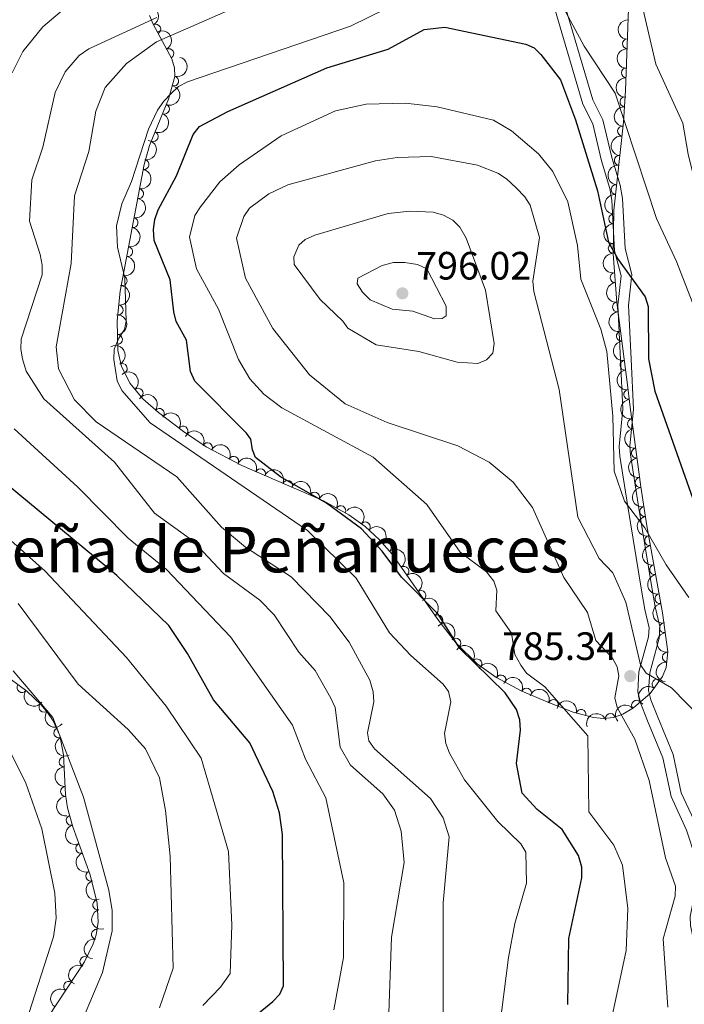
# Model space of a CAD drawing. Units: metres. Extents: x 655883 to 662839, y 702624 to 707408.
# Drawn here: x 656375 to 656544, y 703798 to 704047 of the extents above; entities that cross this region are included whole.
import ezdxf
from ezdxf.enums import TextEntityAlignment as Align

# ---------------------------------------------------------------- set-up
doc = ezdxf.new("R2010")
doc.units = ezdxf.units.M
doc.header["$MEASUREMENT"] = 0
doc.linetypes.add('DGN Style 3', pattern=[108.43852993761469, 77.45609281258191, -30.98243712503277])
for name, color, linetype, lineweight in [('Elementos auxiliares', 7, 'Continuous', 5), ('Entidades rústicas y varios', 7, 'Continuous', 5), ('Relieve y altimetría', 7, 'Continuous', 5), ('Textos de rotulación', 7, 'Continuous', 5), ('Viales y ferrocarril', 7, 'Continuous', 5)]:
    doc.layers.add(name, color=color, linetype=linetype, lineweight=lineweight)
doc.styles.add('Style-arial', font='arial.shx', dxfattribs={"bigfont": 'arialbig.shx'})
doc.styles.add('Style-Times New Roman', font='txt')

# ---------------------------------------------------------------- blocks, each defined once
blk = doc.blocks.new('5PATER')
at = {"layer": 'Relieve y altimetría', "linetype": 'Continuous', "lineweight": 5}
h = blk.add_hatch(color=250, dxfattribs=at)
edge = h.paths.add_edge_path()
edge.add_ellipse((0, 0), major_axis=(-1.095731442945027, -1.110710700472634), ratio=0.9994222409660319, start_angle=0, end_angle=360)

msp = doc.modelspace()

# ---------------------------------------------------------------- linework, layer by layer
at = {"layer": 'Elementos auxiliares', "color": 250, "linetype": 'Continuous', "lineweight": 5}
msp.add_3dface([(662838.6799999999, 702780.8800000001), (655986.44, 702624.3200000001), (655882.95, 707251.0700000001), (662730.5900000001, 707407.6499999999)], dxfattribs=at)
at = {"layer": 'Entidades rústicas y varios', "color": 92, "linetype": 'DGN Style 3', "lineweight": 5}
for points in [[(656408.26, 704048.4099999999, 765.34), (656409.1799999999, 704046.22, 766.37), (656413.8899999999, 704037.4199999999, 770.19), (656414.55, 704035.19, 770.89), (656414.69, 704032.95, 771.41), (656413.1000000001, 704027.22, 772), (656408.29, 704015.46, 771.9300000000001), (656406.8800000001, 704010.6699999999, 772.0600000000001), (656400.8400000001, 703978.54, 774.09), (656400.03, 703971.03, 774.62), (656400.24, 703963.5800000001, 775.13), (656401.1399999999, 703959.45, 775.3100000000001), (656403.3700000001, 703955.1400000001, 775.04), (656406.6000000001, 703951.31, 774.45), (656410.51, 703947.8400000001, 773.8100000000001), (656416.8899999999, 703943.06, 773.36), (656422.6399999999, 703939.1100000001, 773.74), (656431.6399999999, 703934.3999999999, 774.44), (656452.3300000001, 703925.45, 776.15), (656458.73, 703921.8800000001, 776.7), (656462.8800000001, 703918.94, 777.0600000000001), (656466.49, 703915.6699999999, 777.37), (656469.74, 703911.98, 777.6700000000001), (656481.31, 703895.3600000001, 778.79), (656485.95, 703889.3700000001, 779.23), (656491.29, 703884.1300000001, 779.72), (656495.99, 703880.79, 780.53), (656502.46, 703877.3300000001, 782.48), (656509.19, 703874.4099999999, 784.13), (656515.6599999999, 703871.8800000001, 784.66), (656520.76, 703870.54, 784.9200000000001), (656523.31, 703870.3400000001, 785.03), (656525.81, 703870.6000000001, 785.13), (656528.22, 703871.44, 785.22), (656530.9099999999, 703873.04, 785.32), (656535.1399999999, 703876.6100000001, 785.49), (656538.28, 703880.9199999999, 785.62), (656539.22, 703883.26, 785.66), (656539.6100000001, 703887.23, 785.69), (656538.24, 703897.04, 785.25), (656534.28, 703919.1300000001, 782.85), (656532.74, 703929.01, 782.07), (656530.0900000001, 703949.1799999999, 782.39), (656529.45, 703954.1300000001, 782.21), (656526.73, 703975.6799999999, 779.64), (656525.74, 703988.01, 778.1), (656525.9099999999, 703999.0900000001, 776.88), (656528.3700000001, 704021.3999999999, 774.51), (656528.9299999999, 704029.3900000001, 773.54), (656529.76, 704052.44, 768.88)], [(656382.6799999999, 703794.79, 739.03), (656391.79, 703808.6300000001, 738.69), (656393.99, 703813.2, 738.54), (656394.74, 703815.53, 738.48), (656395.26, 703818.71, 738.44), (656395.01, 703823.49, 738.51), (656393.21, 703830.71, 738.89), (656388.8600000001, 703842.8200000001, 739.65), (656387.51, 703847.6699999999, 739.79), (656386.98, 703851.06, 739.79), (656386.49, 703861.0800000001, 739.49), (656385.53, 703866.02, 739.36), (656383.8300000001, 703869.74, 739.36), (656382.4299999999, 703871.8300000001, 739.42), (656380.8300000001, 703873.75, 739.51), (656377.1499999999, 703877.19, 739.71), (656370.99, 703881.75, 739.85)]]:
    msp.add_polyline3d(points, dxfattribs=at)
at = {"layer": 'Entidades rústicas y varios', "color": 92, "linetype": 'Continuous', "lineweight": 5, "extrusion": (-0.2169830141589753, 0.06316259480486948, 0.974129795347623)}
for centre in [(-859452.1297251142, 422430.7728489505, -97212.7454333384), (-859447.1240588697, 422436.1515886117, -97211.24128404044)]:
    msp.add_arc(centre, 2.516055640060342, 45.36446333574664, 225.9090503451193, dxfattribs=at)
at = {"layer": 'Entidades rústicas y varios', "color": 92, "linetype": 'Continuous', "lineweight": 5}
for centre, radius, start, end in [((656409.8422976292, 704044.9412409586, 767.3989833301496), 1.250091938746999, 299.1230658167592, 118.3366202357547), ((656529.3770087664, 704041.2617448387, 770.8874824677482), 1.250091938746999, 88.9039073487976, 268.117461767793), ((656413.1476498626, 704038.7656359368, 770.0797573282473), 1.250091938746999, 299.1230658167592, 118.3366202357547), ((656529.1124638936, 704033.9150468649, 772.3727585006054), 1.250091938746999, 88.9039073487976, 268.117461767793), ((656414.3507658076, 704031.8004442116, 771.6527913321889), 1.250091938746999, 255.4575233425306, 74.671077761526), ((656412.046680429, 704024.6962688142, 771.9780545834114), 1.250091938746998, 248.7209321789879, 67.93448659798324), ((656528.7506956444, 704026.552658034, 773.7330757022836), 1.250091938746999, 86.956993450248, 266.1705478692434), ((656409.2074368754, 704017.7545839511, 771.9367350306553), 1.250091938746998, 248.7209321789879, 67.93448659798324), ((656528.1394250202, 704019.1308777782, 774.6189774042948), 1.250091938746999, 84.67389245148671, 263.8874468704821), ((656406.8550077092, 704010.6426562585, 772.1394878294352), 1.250091938746998, 260.3195916750341, 79.53314609402958), ((656527.3219679785, 704011.7172734686, 775.4065274811247), 1.250091938746999, 84.67389245148671, 263.8874468704821), ((656405.4720445687, 704003.2859334594, 772.6042916664242), 1.250091938746998, 260.3195916750341, 79.53314609402958), ((656526.5045109368, 704004.3036691588, 776.1940775579548), 1.250091938746999, 84.67389245148671, 263.8874468704821), ((656404.0890814282, 703995.92921066, 773.0690955034131), 1.250091938746998, 260.3195916750341, 79.53314609402958), ((656525.8955940022, 703996.8793058116, 776.9859126042953), 1.250091938746998, 90.08714364073404, 269.3006980597294), ((656402.7061182878, 703988.5724878607, 773.5338993404022), 1.250091938746998, 260.3195916750341, 79.53314609402958), ((656525.7812263784, 703989.4252277452, 777.8066684924634), 1.250091938746998, 90.08714364073404, 269.3006980597294), ((656526.2421580383, 703981.9996237925, 778.6954287240951), 1.250091938746998, 95.55670472496645, 274.7702591439619), ((656401.3231551473, 703981.2157650613, 773.9987031773911), 1.250091938746998, 260.3195916750341, 79.53314609402958), ((656526.8378175222, 703974.5809556739, 779.6220101435975), 1.250091938746998, 95.55670472496645, 274.7702591439619), ((656400.3098002377, 703973.8061381611, 774.5118405542657), 1.250091938746999, 264.8102538289241, 84.02380824791948), ((656527.8202882318, 703967.1976733075, 780.5041343742926), 1.250091938746998, 98.15988567680864, 277.3734400958041), ((656400.1427078019, 703966.3391305411, 775.0265262011969), 1.250091938746999, 272.580782811239, 91.79433723023446), ((656528.7529666969, 703959.8082538506, 781.3853783652021), 1.250091938746998, 98.15988567680864, 277.3734400958041), ((656401.3534608025, 703958.9949801366, 775.21258374376), 1.250091938746998, 298.3232698086007, 117.5368242275962), ((656405.3629976602, 703952.746522927, 774.5261883808139), 1.250091938746999, 311.1085043548151, 130.3220587738105), ((656529.6912090082, 703952.4165550906, 782.2273675330954), 1.250091938746999, 98.33323118276219, 277.5467856017576), ((656410.7629180872, 703947.6261309437, 773.7208527545696), 1.250091938746999, 324.1250124006438, 143.3385668196391), ((656530.6611057513, 703944.982906267, 782.3430133473395), 1.250091938746998, 98.45099666197373, 277.6645510809691), ((656416.7527142502, 703943.1306390038, 773.4196738791677), 1.250091938746998, 326.4787887092817, 145.6923431282772), ((656422.9483959831, 703938.9265855702, 773.8507360960683), 1.250091938746998, 333.341599820886, 152.5551542398814), ((656531.6379632179, 703937.5477307551, 782.2250532003975), 1.250091938746998, 98.45099666197373, 277.6645510809691), ((656429.5777106828, 703935.4572442104, 774.3663494616044), 1.250091938746998, 333.341599820886, 152.5551542398814), ((656436.3696462659, 703932.3328104794, 774.9262558763121), 1.250091938746998, 337.574004939449, 156.7875593584444), ((656532.6148206848, 703930.1125552433, 782.1070930534556), 1.250091938746998, 98.45099666197373, 277.6645510809691), ((656443.2334944075, 703929.3636736562, 775.4935434704277), 1.250091938746998, 337.574004939449, 156.7875593584444), ((656450.0973425491, 703926.394536833, 776.0608310645432), 1.250091938746998, 337.574004939449, 156.7875593584444), ((656456.7348974016, 703922.9705527702, 776.623074701552), 1.250091938746999, 331.8128371756584, 151.0263915946538), ((656533.7410453199, 703922.7143906308, 782.469857727035), 1.250091938746999, 99.82559085838889, 279.0391452773843), ((656462.9574134462, 703918.8435530888, 777.1472415556549), 1.250091938746998, 318.7953373769907, 138.0088917959861), ((656534.9778023185, 703915.3480302172, 783.1277392157666), 1.250091938746998, 101.129430107692, 280.3429845266874), ((656468.2842434344, 703913.6033249821, 777.6131547314395), 1.250091938746998, 312.338431609873, 131.5519860288684), ((656472.7565846753, 703907.6126072805, 778.0326203993911), 1.250091938746998, 305.8098374806602, 125.0233918996556), ((656536.2937021889, 703908.0075685668, 783.9252542886846), 1.250091938746998, 101.129430107692, 280.3429845266874), ((656477.0350911866, 703901.4666454643, 778.4467887047083), 1.250091938746998, 305.8098374806602, 125.0233918996556), ((656537.6096020595, 703900.6671069164, 784.7227693616027), 1.250091938746998, 101.129430107692, 280.3429845266874), ((656481.315472167, 703895.321076243, 778.8644918403477), 1.250091938746999, 308.7283975351193, 127.9419519541147), ((656538.7832392808, 703893.291150427, 785.3627988670688), 1.250091938746998, 98.91629487526822, 278.1298492942636), ((656485.8963964959, 703889.3952650924, 779.3081149526613), 1.250091938746998, 316.5076934240874, 135.7212478430829), ((656539.4949407652, 703885.859195143, 785.6890461047414), 1.250091938746999, 85.35561081867357, 264.569165237669), ((656491.2276714118, 703884.1503580974, 779.8866173223237), 1.250091938746998, 325.5671022983314, 144.7806567173268), ((656497.3300489557, 703880.0512491981, 781.2685095254874), 1.250091938746999, 332.8293644474641, 152.0429188664595), ((656375.9167382328, 703878.127208364, 739.7611013659059), 1.250091938746999, 144.4551054198651, 323.6686598388605), ((656536.9038247457, 703878.9979126505, 785.5928121776068), 1.250091938746999, 54.89139058102369, 234.1049450000191), ((656503.7979483476, 703876.7282258656, 783.0907670629074), 1.250091938746999, 337.5111928392425, 156.7247472582379), ((656381.507759064, 703873.1431497727, 739.5234638310794), 1.250091938746999, 137.8967489805274, 317.1103033995228), ((656510.5867050628, 703873.8428897609, 784.3402559914857), 1.250091938746998, 339.6088964861205, 158.8224509051159), ((656531.6918215356, 703873.6743051067, 785.389264511528), 1.250091938746999, 41.12957809362511, 220.3431325126205), ((656517.6320117761, 703871.3416910653, 784.8223535371042), 1.250091938746999, 346.2447206243824, 165.4582750433778), ((656525.0540262244, 703870.3158456176, 785.14556080162), 1.250091938746999, 20.18204536346682, 199.3955997824623), ((656385.2576416545, 703866.6629240492, 739.36), 1.250091938746999, 115.5260525830615, 294.7396070020569), ((656386.5958288836, 703859.3153497907, 739.5055223501457), 1.250091938746999, 93.76582065340196, 272.9793750723974), ((656386.9619938994, 703851.8276488546, 739.7297050129162), 1.250091938746999, 93.76582065340196, 272.9793750723974), ((656388.4135802037, 703844.4965617086, 739.7329679209985), 1.250091938746999, 106.5207328094348, 285.7342872284303), ((656390.824270271, 703837.4093649057, 739.3837742051768), 1.250091938746999, 110.7248185758843, 289.9383729948797), ((656393.3553013171, 703830.3632072122, 738.9415710799087), 1.250091938746999, 110.7248185758843, 289.9383729948797), ((656395.131584151, 703823.0829658103, 738.5520952059585), 1.250091938746999, 104.9650544392315, 284.178608858227), ((656394.7731561835, 703815.6118651743, 738.4634302619062), 1.250091938746998, 81.67923402686341, 260.8927884458589), ((656391.8545598991, 703808.7191286588, 738.6498689257162), 1.250091938746999, 65.25997746572924, 244.4735318847247), ((656387.7432646626, 703802.4466754431, 738.8160166852475), 1.250091938746999, 57.61177016656385, 236.8253245855593)]:
    msp.add_arc(centre, radius, start, end, dxfattribs=at)
at = {"layer": 'Entidades rústicas y varios', "color": 92, "linetype": 'Continuous', "lineweight": 5, "extrusion": (0.155706147833874, -0.1637886972374284, 0.9741297953476231)}
for centre in [(960913.9758486312, 56593.70150678005, -12339.81622029038), (960908.7222558487, 56589.02785115928, -12337.2072538254), (960903.4686630664, 56584.35419553838, -12334.59828736041)]:
    msp.add_arc(centre, 2.516055640060342, 45.36446333574664, 225.9090503451193, dxfattribs=at)
at = {"layer": 'Entidades rústicas y varios', "color": 92, "linetype": 'Continuous', "lineweight": 5, "extrusion": (-0.1133512619931806, 0.1955060950982131, 0.974129795347623)}
msp.add_arc((-921001.7702683472, -272412.7242276918, 63988.99216518999), 2.516055640060342, 45.36446333574665, 225.9090503451193, dxfattribs=at)
at = {"layer": 'Entidades rústicas y varios', "color": 92, "linetype": 'Continuous', "lineweight": 5, "extrusion": (-0.08963483756755276, 0.2074529771062268, 0.9741297953476231)}
for centre in [(-881813.504004547, -375768.0778206472, 87966.82794942823), (-881808.1443411349, -375762.9767078081, 87965.60212076452)]:
    msp.add_arc(centre, 2.516055640060342, 45.36446333574664, 225.9090503451193, dxfattribs=at)
at = {"layer": 'Entidades rústicas y varios', "color": 92, "linetype": 'Continuous', "lineweight": 5, "extrusion": (0.1500517854531649, -0.1689840332644348, 0.9741297953476229)}
msp.add_arc((958376.1829538886, 88347.7881771794, -19702.02959808928), 2.516055640060342, 45.36446333574666, 225.9090503451193, dxfattribs=at)
at = {"layer": 'Entidades rústicas y varios', "color": 92, "linetype": 'Continuous', "lineweight": 5, "extrusion": (-0.1295139489241321, 0.1851952452145453, 0.9741297953476231)}
for centre in [(-941386.4890492824, -195377.1223856641, 46117.93289813239), (-941381.1396071719, -195371.9166404121, 46117.20236033377), (-941375.7901650611, -195366.71089516, 46116.47182253512), (-941370.4407229505, -195361.5051499079, 46115.74128473648), (-941365.0912808399, -195356.2994046559, 46115.01074693786)]:
    msp.add_arc(centre, 2.516055640060342, 45.36446333574663, 225.9090503451193, dxfattribs=at)
at = {"layer": 'Entidades rústicas y varios', "color": 92, "linetype": 'Continuous', "lineweight": 5, "extrusion": (0.1432008412548609, -0.1748275175134006, 0.974129795347623)}
for centre in [(954004.2896977789, 125464.0984202573, -28311.76652480452), (953998.959584285, 125459.1941234067, -28309.82030730814), (953993.6294707911, 125454.2898265564, -28307.87408981181)]:
    msp.add_arc(centre, 2.516055640060342, 45.36446333574665, 225.9090503451193, dxfattribs=at)
at = {"layer": 'Entidades rústicas y varios', "color": 92, "linetype": 'Continuous', "lineweight": 5, "extrusion": (0.1590551667343692, -0.1605384556768261, 0.974129795347623)}
for centre in [(961866.069858572, 37220.66031638312, -7837.661778475085), (961860.7423041721, 37215.76596379082, -7835.68378028991)]:
    msp.add_arc(centre, 2.516055640060342, 45.36446333574667, 225.9090503451193, dxfattribs=at)
at = {"layer": 'Entidades rústicas y varios', "color": 92, "linetype": 'Continuous', "lineweight": 5, "extrusion": (0.1736330169017232, -0.1446468708877041, 0.9741297953476229)}
for centre in [(961100.5051922387, -52267.69786017947, 12924.57822223872), (961095.1865081061, -52272.55983952025, 12926.65734609004)]:
    msp.add_arc(centre, 2.516055640060343, 45.36446333574665, 225.9090503451193, dxfattribs=at)
at = {"layer": 'Entidades rústicas y varios', "color": 92, "linetype": 'Continuous', "lineweight": 5, "extrusion": (-0.1436165169301581, 0.1744862111481817, 0.9741297953476231)}
msp.add_arc((-954185.5146340893, -122952.265030377, 29318.46014537552), 2.516055640060342, 45.36446333574661, 225.9090503451192, dxfattribs=at)
at = {"layer": 'Entidades rústicas y varios', "color": 92, "linetype": 'Continuous', "lineweight": 5, "extrusion": (-0.1658893341470584, 0.153466187260399, 0.974129795347623)}
msp.add_arc((-962507.4386406252, 3856.911841317604, -99.58704103228229), 2.516055640060342, 45.36446333574665, 225.9090503451193, dxfattribs=at)
at = {"layer": 'Entidades rústicas y varios', "color": 92, "linetype": 'Continuous', "lineweight": 5, "extrusion": (0.1800234727996284, -0.1366114601970115, 0.974129795347623)}
for centre in [(957652.8139150677, -94745.64727739879, 22780.93283501158), (957647.4912973883, -94750.52325315599, 22782.96866443836)]:
    msp.add_arc(centre, 2.516055640060343, 45.36446333574663, 225.9090503451192, dxfattribs=at)
at = {"layer": 'Entidades rústicas y varios', "color": 92, "linetype": 'Continuous', "lineweight": 5, "extrusion": (-0.2160802116279149, 0.0661852246262996, 0.9741297953476229)}
msp.add_arc((-865334.4328813986, 410721.6415485613, -94488.31237322578), 2.516055640060342, 45.36446333574664, 225.9090503451193, dxfattribs=at)
at = {"layer": 'Entidades rústicas y varios', "color": 92, "linetype": 'Continuous', "lineweight": 5, "extrusion": (-0.2253694129439863, 0.01672631236349451, 0.9741297953476231)}
msp.add_arc((-750607.643461333, 587088.309322175, -135404.4796377892), 2.516055640060342, 45.36446333574664, 225.9090503451193, dxfattribs=at)
at = {"layer": 'Entidades rústicas y varios', "color": 92, "linetype": 'Continuous', "lineweight": 5, "extrusion": (-0.2233458906552122, -0.03446382078975369, 0.9741297953476229)}
msp.add_arc((-595612.3439619564, 736698.36191998, -170113.4776665903), 2.516055640060341, 45.36446333574663, 225.9090503451193, dxfattribs=at)
at = {"layer": 'Entidades rústicas y varios', "color": 92, "linetype": 'Continuous', "lineweight": 5, "extrusion": (0.1804359593790976, -0.136066183818548, 0.9741297953476229)}
msp.add_arc((957342.9559616635, -97577.32746631617, 23439.62587853098), 2.516055640060341, 45.36446333574664, 225.9090503451193, dxfattribs=at)
at = {"layer": 'Entidades rústicas y varios', "color": 92, "linetype": 'Continuous', "lineweight": 5, "extrusion": (-0.2217420360631415, -0.0436074679220279, 0.9741297953476229)}
msp.add_arc((-564052.0993345333, 759910.3825339903, -175498.7644830355), 2.516055640060342, 45.36446333574664, 225.9090503451193, dxfattribs=at)
at = {"layer": 'Entidades rústicas y varios', "color": 92, "linetype": 'Continuous', "lineweight": 5, "extrusion": (0.1807152478454433, -0.1356950294305516, 0.974129795347623)}
for centre in [(957129.3181530796, -99499.0153993445, 23885.55871580384), (957123.9590712897, -99504.15195310529, 23886.62925670917), (957118.5999894998, -99509.28850686597, 23887.69979761445)]:
    msp.add_arc(centre, 2.516055640060342, 45.36446333574661, 225.9090503451192, dxfattribs=at)
at = {"layer": 'Entidades rústicas y varios', "color": 92, "linetype": 'Continuous', "lineweight": 5, "extrusion": (-0.2149425157264958, -0.06979152347644664, 0.974129795347623)}
for centre in [(-466810.9065002026, 820127.5189167351, -189468.1498610183), (-466805.5594364642, 820132.7338766112, -189468.8303776362)]:
    msp.add_arc(centre, 2.516055640060343, 45.36446333574663, 225.9090503451193, dxfattribs=at)
at = {"layer": 'Entidades rústicas y varios', "color": 92, "linetype": 'Continuous', "lineweight": 5, "extrusion": (-0.2092055741792943, -0.08546443440583931, 0.9741297953476231)}
for centre in [(-403405.053024215, 851461.5606772758, -196736.2584431863), (-403399.7086334313, 851466.7847663037, -196736.8880311306), (-403394.3642426479, 851472.0088553319, -196737.5176190749)]:
    msp.add_arc(centre, 2.516055640060342, 45.36446333574663, 225.9090503451193, dxfattribs=at)
at = {"layer": 'Entidades rústicas y varios', "color": 92, "linetype": 'Continuous', "lineweight": 5, "extrusion": (-0.2167279610911727, -0.06403227855746943, 0.9741297953476229)}
msp.add_arc((-489076.2286078096, 807731.7602696767, -186589.6006460808), 2.516055640060342, 45.36446333574664, 225.9090503451193, dxfattribs=at)
at = {"layer": 'Entidades rústicas y varios', "color": 92, "linetype": 'Continuous', "lineweight": 5, "extrusion": (-0.2255815209684373, -0.01356905352501485, 0.9741297953476231)}
msp.add_arc((-663235.5411749074, 679671.2690228965, -156880.193465414), 2.516055640060342, 45.36446333574664, 225.9090503451193, dxfattribs=at)
at = {"layer": 'Entidades rústicas y varios', "color": 92, "linetype": 'Continuous', "lineweight": 5, "extrusion": (0.1839184161018062, -0.1313208210246994, 0.9741297953476229)}
msp.add_arc((954382.9979687653, -121851.8933737114, 29071.35329052599), 2.516055640060341, 45.36446333574663, 225.9090503451192, dxfattribs=at)
at = {"layer": 'Entidades rústicas y varios', "color": 92, "linetype": 'Continuous', "lineweight": 5, "extrusion": (-0.2256765138243808, 0.01188498734001439, 0.974129795347623)}
msp.add_arc((-737466.4296067295, 602711.652994879, -139025.7843076549), 2.516055640060342, 45.36446333574665, 225.9090503451193, dxfattribs=at)
at = {"layer": 'Entidades rústicas y varios', "color": 92, "linetype": 'Continuous', "lineweight": 5, "extrusion": (0.1868589136917793, -0.1271018811423593, 0.9741297953476231)}
for centre in [(951280.1397126303, -142979.775135848, 33973.50502692844), (951274.8103558896, -142984.6764591506, 33975.46078422772), (951269.4809991491, -142989.5777824537, 33977.41654152705)]:
    msp.add_arc(centre, 2.516055640060342, 45.36446333574665, 225.9090503451193, dxfattribs=at)
at = {"layer": 'Entidades rústicas y varios', "color": 92, "linetype": 'Continuous', "lineweight": 5, "extrusion": (-0.2228617432090204, 0.03746712198494635, 0.9741297953476231)}
for centre in [(-803006.4368134805, 517129.9481191299, -119171.1766473023), (-803001.085247287, 517135.1444466137, -119171.9569805362)]:
    msp.add_arc(centre, 2.516055640060342, 45.36446333574665, 225.9090503451193, dxfattribs=at)
at = {"layer": 'Entidades rústicas y varios', "color": 92, "linetype": 'Continuous', "lineweight": 5, "extrusion": (-0.2244803659012883, 0.02607119369768069, 0.974129795347623)}
msp.add_arc((-774933.0145377662, 556297.6378846312, -128256.8704284247), 2.516055640060342, 45.36446333574664, 225.9090503451193, dxfattribs=at)
at = {"layer": 'Entidades rústicas y varios', "color": 92, "linetype": 'Continuous', "lineweight": 5, "extrusion": (-0.2259433650317669, -0.004553857059679312, 0.9741297953476231)}
msp.add_arc((-690520.4374232243, 653363.0506745175, -150774.7078556333), 2.516055640060342, 45.36446333574664, 225.9090503451193, dxfattribs=at)
at = {"layer": 'Entidades rústicas y varios', "color": 92, "linetype": 'Continuous', "lineweight": 5, "extrusion": (0.1818112540537897, -0.1342229850487113, 0.974129795347623)}
msp.add_arc((956230.0622630775, -107103.0054996883, 25652.71523366147), 2.516055640060342, 45.36446333574664, 225.9090503451193, dxfattribs=at)
at = {"layer": 'Entidades rústicas y varios', "color": 92, "linetype": 'Continuous', "lineweight": 5, "extrusion": (-0.2224078149575738, -0.04007375277904353, 0.974129795347623)}
msp.add_arc((-576318.8691609809, 751134.3195442293, -173456.1590114081), 2.516055640060341, 45.36446333574665, 225.9090503451193, dxfattribs=at)
at = {"layer": 'Entidades rústicas y varios', "color": 92, "linetype": 'Continuous', "lineweight": 5, "extrusion": (-0.2155578673560145, -0.06786713222853237, 0.9741297953476229)}
msp.add_arc((-474238.8944219392, 816082.9800220991, -188522.2388587138), 2.516055640060342, 45.36446333574664, 225.9090503451193, dxfattribs=at)
at = {"layer": 'Entidades rústicas y varios', "color": 92, "linetype": 'Continuous', "lineweight": 5, "extrusion": (0.1452707940024512, -0.1731113463233869, 0.974129795347623)}
msp.add_arc((955390.094285028, 114294.092941497, -25709.06280014646), 2.516055640060342, 45.36446333574661, 225.9090503451192, dxfattribs=at)
at = {"layer": 'Entidades rústicas y varios', "color": 92, "linetype": 'Continuous', "lineweight": 5, "extrusion": (-0.2092991412219488, -0.08523503563531235, 0.9741297953476231)}
msp.add_arc((-404285.9149051784, 851072.4974469335, -196637.6179746614), 2.516055640060342, 45.36446333574664, 225.9090503451193, dxfattribs=at)
at = {"layer": 'Entidades rústicas y varios', "color": 92, "linetype": 'Continuous', "lineweight": 5, "extrusion": (0.03744808375207404, -0.2228649430468953, 0.9741297953476229)}
msp.add_arc((764095.5353829941, 570386.4744361482, -131518.4453461824), 2.516055640060342, 45.36446333574666, 225.9090503451193, dxfattribs=at)
at = {"layer": 'Entidades rústicas y varios', "color": 92, "linetype": 'Continuous', "lineweight": 5, "extrusion": (0.2231436318569346, 0.03574998430342392, 0.9741297953476231)}
msp.add_arc((591178.0797656171, -739647.8403979264, 172350.5503633129), 2.516055640060342, 45.36446333574663, 225.9090503451192, dxfattribs=at)
at = {"layer": 'Entidades rústicas y varios', "color": 92, "linetype": 'Continuous', "lineweight": 5, "extrusion": (-0.2060389678529743, -0.09283903027325993, 0.9741297953476229)}
msp.add_arc((-372036.4330069014, 864922.8467550881, -199849.4903553916), 2.516055640060342, 45.36446333574661, 225.9090503451192, dxfattribs=at)
at = {"layer": 'Entidades rústicas y varios', "color": 92, "linetype": 'Continuous', "lineweight": 5, "extrusion": (-0.1939303381172157, -0.1160265735671819, 0.9741297953476229)}
msp.add_arc((-266955.6925086656, 901013.7573383758, -208221.758416455), 2.516055640060342, 45.36446333574664, 225.9090503451193, dxfattribs=at)
at = {"layer": 'Entidades rústicas y varios', "color": 92, "linetype": 'Continuous', "lineweight": 5, "extrusion": (-0.01664341898285335, -0.225375549739894, 0.9741297953476231)}
msp.add_arc((602907.989510919, 731077.8344355624, -168797.5881235364), 2.516055640060342, 45.36446333574664, 225.9090503451193, dxfattribs=at)
at = {"layer": 'Entidades rústicas y varios', "color": 92, "linetype": 'Continuous', "lineweight": 5, "extrusion": (0.2257665779318068, 0.0100296612584698, 0.9741297953476231)}
msp.add_arc((674045.9752520891, -669036.8415010449, 155969.1969691032), 2.516055640060342, 45.36446333574664, 225.9090503451193, dxfattribs=at)
at = {"layer": 'Entidades rústicas y varios', "color": 92, "linetype": 'Continuous', "lineweight": 5, "extrusion": (-0.09611809074222163, -0.2045298375496062, 0.9741297953476231)}
msp.add_arc((294809.1119847001, 892737.4270358833, -206301.3932794504), 2.516055640060342, 45.36446333574663, 225.9090503451193, dxfattribs=at)
at = {"layer": 'Entidades rústicas y varios', "color": 92, "linetype": 'Continuous', "lineweight": 5, "extrusion": (0.2125928316429365, -0.07665135191264603, 0.9741297953476231)}
msp.add_arc((884773.1552812418, -368774.4732569613, 86310.89100625136), 2.516055640060342, 45.36446333574665, 225.9090503451193, dxfattribs=at)
at = {"layer": 'Entidades rústicas y varios', "color": 92, "linetype": 'Continuous', "lineweight": 5, "extrusion": (0.1690277394663724, -0.1500025503346074, 0.9741297953476229)}
for centre in [(962128.9936318581, -22969.42008725443, 6087.413602306275), (962123.6362820348, -22974.47766898363, 6088.817051599108)]:
    msp.add_arc(centre, 2.516055640060341, 45.36446333574664, 225.9090503451193, dxfattribs=at)
at = {"layer": 'Entidades rústicas y varios', "color": 92, "linetype": 'Continuous', "lineweight": 5, "extrusion": (0.1979744299355793, -0.1089828743779528, 0.974129795347623)}
msp.add_arc((933131.5819394188, -229332.0956298308, 53961.91067853128), 2.516055640060344, 45.36446333574664, 225.9090503451193, dxfattribs=at)
at = {"layer": 'Entidades rústicas y varios', "color": 92, "linetype": 'Continuous', "lineweight": 5, "extrusion": (0.2054311905708379, -0.09417625898625577, 0.974129795347623)}
for centre in [(913344.2702731165, -295357.3870495821, 69278.81923511717), (913338.9198525972, -295362.5886202306, 69279.57200537017)]:
    msp.add_arc(centre, 2.516055640060342, 45.36446333574664, 225.9090503451193, dxfattribs=at)
at = {"layer": 'Entidades rústicas y varios', "color": 92, "linetype": 'Continuous', "lineweight": 5, "extrusion": (0.1949427517277008, -0.1143173887246831, 0.974129795347623)}
msp.add_arc((939168.4927097945, -204586.2653419495, 48219.89091364622), 2.516055640060342, 45.36446333574661, 225.9090503451192, dxfattribs=at)
at = {"layer": 'Entidades rústicas y varios', "color": 92, "linetype": 'Continuous', "lineweight": 5, "extrusion": (0.1338717987895828, -0.1820699956193763, 0.974129795347623)}
msp.add_arc((945754.0692466432, 173752.7407263287, -39551.40803103318), 2.516055640060342, 45.36446333574663, 225.9090503451192, dxfattribs=at)
at = {"layer": 'Entidades rústicas y varios', "color": 92, "linetype": 'Continuous', "lineweight": 5, "extrusion": (0.07694776950180841, -0.212485723249104, 0.9741297953476229)}
msp.add_arc((856809.810756402, 427083.6603897142, -98321.68563047212), 2.516055640060342, 45.36446333574663, 225.9090503451192, dxfattribs=at)
at = {"layer": 'Entidades rústicas y varios', "color": 92, "linetype": 'Continuous', "lineweight": 5, "extrusion": (0.04798344068829344, -0.2208364354804507, 0.9741297953476231)}
msp.add_arc((790854.3882321366, 534364.0493460803, -123209.5894542124), 2.516055640060343, 45.36446333574663, 225.9090503451193, dxfattribs=at)
at = {"layer": 'Relieve y altimetría', "color": 30, "linetype": 'Continuous', "lineweight": 5, "flags": 128}
for points, elevation in [([(656373.46, 704033.9199999999), (656376.1499999999, 704039.3300000001), (656381.19, 704045.55), (656420.25, 704078.6300000001)], 755), ([(656426.5, 703918.75), (656415.1799999999, 703931.53), (656394.74, 703945.51), (656389.23, 703951.0700000001), (656385.19, 703958.9199999999), (656384.6000000001, 703964.49), (656388.3999999999, 703985.6000000001), (656389.27, 704002.76), (656392.8800000001, 704013.98), (656394.6499999999, 704024.1400000001), (656397, 704030.1400000001), (656402.4299999999, 704036.24), (656410.01, 704041.77), (656462.3700000001, 704064.74)], 765), ([(656532.81, 704052.46), (656536.54, 704036.05), (656543.46, 704021.1200000001), (656544.75, 704013.27), (656548.76, 703997.3600000001), (656559.27, 703964.8200000001), (656559.5800000001, 703961.04), (656562.3899999999, 703944.49), (656574.3200000001, 703915.24), (656596.8800000001, 703887.0900000001), (656600.1200000001, 703880.25), (656603.01, 703866.9099999999), (656606.52, 703856.4199999999), (656608.75, 703844.51), (656611.03, 703838.99), (656617.6499999999, 703812.8999999999), (656622.95, 703799.77), (656629.1499999999, 703779.9199999999)], 765), ([(656468.29, 704050.2), (656459.19, 704045.74), (656417.8500000001, 704031.5800000001), (656415.6399999999, 704030.4099999999), (656413.76, 704028.6499999999), (656411.8800000001, 704026.75), (656410.29, 704024.4199999999), (656407.99, 704019.6000000001), (656403.71, 704006.3500000001), (656401.27, 704000.73), (656399.8500000001, 703995.1300000001), (656400.1699999999, 703989.75), (656401.97, 703981.9099999999), (656402.3200000001, 703971.01), (656401.8999999999, 703968.8300000001), (656400.46, 703966.6400000001)], 770), ([(656616.3999999999, 703777.1699999999), (656611.8300000001, 703801.8600000001), (656608.1699999999, 703811.8900000001), (656606.5800000001, 703822.19), (656604.02, 703832.3500000001), (656599.8600000001, 703840.6599999999), (656597.8, 703850.51), (656592.22, 703862.26), (656588.4299999999, 703878.6000000001), (656585.6499999999, 703884.47), (656567.1100000001, 703906.1300000001), (656562.5800000001, 703913.0800000001), (656560.3200000001, 703919.1499999999), (656557.3600000001, 703935.6200000001), (656549.77, 703965.6300000001), (656541.8, 703986.0800000001), (656536.75, 703997), (656526.28, 704028.74), (656518.4199999999, 704040.6100000001), (656513.22, 704050.1799999999)], 770), ([(656454.2, 703875.44), (656450.22, 703882.45), (656446.0900000001, 703887.1200000001), (656439.8600000001, 703896.53), (656436.2, 703900.3200000001), (656427.04, 703907.04), (656419.21, 703915.31), (656409.54, 703922.3400000001), (656399.4199999999, 703935.22), (656381.51, 703951.28), (656376.98, 703958.31), (656376.05, 703961.3900000001), (656375.6699999999, 703963.8600000001), (656375.73, 703966.44), (656381.01, 703982.69), (656381.02, 703985.19), (656380.52, 703987.8600000001), (656377.8400000001, 703996.3), (656378.4299999999, 704006.78), (656381.24, 704015.05), (656384.3300000001, 704028.9099999999), (656386.8899999999, 704034.1499999999), (656390.44, 704038.31), (656392.8500000001, 704040), (656410.1300000001, 704047.9199999999)], 760), ([(656455.4099999999, 704024.3), (656463.1699999999, 704025.97), (656473.1499999999, 704026.21), (656481.1499999999, 704025.27), (656495.4199999999, 704021.8700000001), (656499.98, 704019.19), (656506.81, 704013.3600000001), (656510.47, 704008.8700000001), (656514.29, 704001.23), (656516.69, 703990.1599999999), (656517.6100000001, 703981.5800000001), (656522.6799999999, 703968.97), (656524.1200000001, 703963.3), (656525.6599999999, 703946.8700000001), (656526.04, 703932.9299999999), (656528.6100000001, 703925.3900000001), (656533.8300000001, 703918.5800000001), (656539.22, 703909.22), (656544.8999999999, 703900.98)], 780), ([(656525.3899999999, 703794.53), (656529.0900000001, 703811.55), (656529.46, 703822.1699999999), (656528.1399999999, 703833.1799999999), (656525.9299999999, 703838.2), (656519.5700000001, 703846.6799999999), (656519.3700000001, 703865.8800000001), (656508.48, 703878.31), (656503.81, 703881.77), (656502.3600000001, 703883.8), (656500.8700000001, 703886.55), (656499.97, 703891.9199999999), (656496.03, 703897.6100000001), (656496.27, 703902.8), (656495.53, 703905.1300000001), (656493.6300000001, 703907.44), (656486.95, 703912.4199999999), (656478.55, 703924.51), (656464.96, 703936.49), (656441.8, 703948.98), (656437.24, 703952.47), (656433.69, 703956.3800000001), (656430.79, 703961.3), (656425.7, 703974.05), (656420.19, 703984.21), (656418.3800000001, 703992.22), (656419.76, 703997.76), (656421.19, 703999.96), (656426.1000000001, 704006.3), (656430.94, 704010.5800000001), (656441.6599999999, 704017.97), (656455.4099999999, 704024.3)], 780), ([(656539.6300000001, 703797.1400000001), (656538.44, 703814.44), (656541.49, 703825.3300000001), (656541.55, 703827.8400000001), (656539.04, 703835), (656534.8800000001, 703854.6100000001), (656531.29, 703865.0900000001), (656526.81, 703873.0800000001), (656526.19, 703875.51), (656527.2, 703881.0800000001), (656526.75, 703883.3999999999), (656525.6200000001, 703885.6300000001), (656521.3300000001, 703890.05), (656519.28, 703897.1300000001), (656513.3, 703906.04), (656505.3400000001, 703923.75), (656500.45, 703930.2), (656494.3, 703935.23), (656486.3700000001, 703939.3600000001), (656468.52, 703945.28), (656457.8800000001, 703950.01), (656448.76, 703957.3600000001), (656439.51, 703969.1300000001), (656432.54, 703981.8500000001), (656430.27, 703992.04), (656432.1399999999, 703997.51), (656433.5900000001, 703999.6000000001), (656438.52, 704003.25), (656443.3200000001, 704005.48), (656465.51, 704011.56), (656471.03, 704012.46), (656479.6399999999, 704012.72), (656491.3500000001, 704010.53), (656496.56, 704008.45), (656498.76, 704007.06), (656501.2, 704004.77), (656503.3700000001, 704002.48), (656504.71, 704000.3600000001), (656507.0700000001, 703992.1799999999), (656505.3899999999, 703981.1200000001), (656505.6599999999, 703978.49), (656512.0900000001, 703953.6799999999), (656516.8400000001, 703921.3300000001), (656522.23, 703910.8500000001), (656525.6699999999, 703907.2), (656528.95, 703899.79), (656532.71, 703883.8700000001), (656534.1499999999, 703881.81), (656540.5900000001, 703878.1000000001), (656552.1499999999, 703866.25)], 785), ([(656457.29, 703970.94), (656451.54, 703976.44), (656444.9099999999, 703985.3), (656444.8400000001, 703987.31), (656446.0900000001, 703990.22), (656447.72, 703991.69), (656450.1699999999, 703992.79), (656468.74, 703998.22), (656474.26, 703998.8400000001), (656480.1200000001, 703998.6000000001), (656482.76, 703997.8), (656485.1300000001, 703996.54), (656486.9299999999, 703994.79), (656488.48, 703991.97), (656493.4099999999, 703978.8700000001), (656495.5800000001, 703965.3500000001), (656495.3, 703962.8700000001), (656493.7, 703961.1599999999), (656491.4299999999, 703960.23), (656486.25, 703960.5700000001), (656476.51, 703963.3300000001), (656465.6599999999, 703964.94), (656458.49, 703969.22), (656457.29, 703970.94)], 790), ([(656469.72, 703974.01), (656464.1699999999, 703976.3400000001), (656462.25, 703978.3300000001), (656460.8999999999, 703980.4299999999), (656461.05, 703981.8600000001), (656467.21, 703985.0800000001), (656470.1100000001, 703985.8200000001), (656472.9299999999, 703985.8400000001), (656476.2, 703985.31), (656478.5700000001, 703984.24), (656483.4199999999, 703974.78), (656483.45, 703972.3600000001), (656482.46, 703971.6300000001), (656480.46, 703971.53), (656475, 703973.49), (656469.72, 703974.01)], 795), ([(656400.46, 703966.6400000001), (656399.31, 703963.8700000001), (656399.1799999999, 703961.25), (656400.0800000001, 703955.8800000001), (656401.26, 703953.4099999999), (656408.45, 703945.1799999999), (656448.29, 703917.9299999999), (656460.6300000001, 703905.8700000001), (656469.0800000001, 703892.03), (656474.5, 703886.24), (656482.6799999999, 703879.02), (656484, 703877.1400000001), (656484.5900000001, 703874.52), (656483.04, 703866.53), (656483.3800000001, 703863.9299999999), (656484.28, 703861.49), (656488.06, 703854.77), (656496.55, 703844.21), (656502.3999999999, 703838.5800000001), (656503.6699999999, 703836.3999999999), (656503.77, 703828.55), (656500.8800000001, 703818.3600000001), (656499.26, 703809.78), (656496.4199999999, 703787.9099999999)], 770), ([(656455, 703796.49), (656457.3800000001, 703809.76), (656457.51, 703828.6499999999), (656452.97, 703850.21), (656447.76, 703860), (656444.47, 703868.6300000001), (656428.81, 703891.02), (656412.56, 703908.04), (656402.81, 703916.02), (656390.1000000001, 703928.8900000001), (656373.9299999999, 703943.6699999999)], 755), ([(656421.77, 703797.6100000001), (656426.26, 703802.21), (656428.69, 703805.6599999999), (656429.1100000001, 703817.9299999999), (656428.27, 703836.5700000001), (656421.3800000001, 703860.24), (656412.44, 703873.4299999999), (656402.46, 703885.74), (656381.8200000001, 703907.6400000001), (656364.3600000001, 703923.1699999999)], 745), ([(656482.71, 703795.56), (656482.69, 703823.6200000001), (656484.19, 703840.3400000001), (656482.6499999999, 703845.1200000001), (656479.48, 703850.06), (656465.31, 703862.6200000001), (656463.8400000001, 703864.6499999999), (656463.54, 703866.6799999999), (656465.0900000001, 703874.54), (656464.9099999999, 703877.03), (656464.0700000001, 703879.99), (656458.8500000001, 703889.6300000001), (656453.9199999999, 703896.1400000001), (656444.1699999999, 703906.21), (656432.5800000001, 703913.75), (656426.5, 703918.75)], 765), ([(656374.97, 703899.4199999999), (656390.1699999999, 703879.03), (656402.8500000001, 703867.48), (656407.27, 703862.6200000001), (656410.81, 703855.31), (656412.3200000001, 703846.99), (656413.53, 703835.3900000001), (656414.25, 703807.0700000001), (656410.8, 703797)], 740), ([(656373.6599999999, 703882.4199999999), (656383.77, 703870.5800000001), (656391.5, 703850.3800000001), (656397.95, 703826.78), (656398.78, 703821.6200000001), (656398.79, 703816.52), (656396.3400000001, 703805.99), (656389, 703788.55)], 735), ([(656468.8200000001, 703793.29), (656469.6000000001, 703814.9199999999), (656472.76, 703833.79), (656472, 703841.77), (656470.3200000001, 703847.1000000001), (656467.3800000001, 703851.26), (656459.1599999999, 703858.48), (656456.5900000001, 703863.01), (656455.28, 703873.1100000001), (656454.2, 703875.44)], 760), ([(656376.9099999999, 703793.24), (656383.8800000001, 703814.99), (656384.5700000001, 703819.75), (656384.27, 703826.03), (656380.95, 703842.3700000001), (656376.81, 703854.1799999999), (656372.19, 703863.3400000001)], 730)]:
    msp.add_lwpolyline(points, dxfattribs=dict(at, elevation=elevation))
at = {"layer": 'Relieve y altimetría', "color": 30, "linetype": 'Continuous', "lineweight": 25, "flags": 128}
for points, elevation in [([(656419.75, 703955.8), (656418.6499999999, 703958.26), (656417.6699999999, 703966.1599999999), (656415.01, 703970.8900000001), (656414.4099999999, 703973.31), (656413.53, 703981.4199999999), (656409.47, 703991.45), (656409.27, 703994.19), (656409.6200000001, 703996.74), (656410.4099999999, 703999.21), (656415.0800000001, 704007.8200000001), (656419.3300000001, 704018.29), (656420.96, 704020.3300000001), (656428.1399999999, 704024.1000000001), (656453.23, 704035.1599999999), (656468.76, 704039.8600000001), (656477.8500000001, 704044.8900000001), (656483.0700000001, 704045.46), (656503.6399999999, 704041.1799999999), (656505.76, 704040.19), (656507.44, 704038.53), (656512.4199999999, 704032.0900000001), (656516.25, 704021.96), (656521.8200000001, 704004.02), (656524.5800000001, 703991.02), (656527.05, 703986.56), (656533.8999999999, 703977.1200000001), (656534.6399999999, 703974.73), (656534.69, 703961.3999999999), (656536.3300000001, 703953.26), (656552.05, 703908.74)], 775), ([(656514.28, 703797.8700000001), (656514.5, 703814.53), (656517.8, 703829.95), (656517.8400000001, 703832.6799999999), (656517, 703835.6300000001), (656512.8200000001, 703842.1699999999), (656506.48, 703847.26), (656502.73, 703851.3900000001), (656501.3, 703858.8900000001), (656502.27, 703867.3800000001), (656502.1100000001, 703870), (656501.29, 703872.6100000001), (656498.4299999999, 703876.81), (656486.8800000001, 703888.0800000001), (656481.3899999999, 703896.76), (656472.1100000001, 703906.1499999999), (656467.26, 703912.6799999999), (656462, 703918.3800000001), (656453.0800000001, 703924.8800000001), (656441.4099999999, 703931.5), (656435.0900000001, 703936.47), (656434.3899999999, 703938.3600000001), (656433.94, 703941.1200000001), (656432.8400000001, 703942.5700000001), (656419.75, 703955.8)], 775), ([(656430.3, 703791.1200000001), (656439.48, 703798.5900000001), (656441.29, 703800.4199999999), (656442.1799999999, 703802.6100000001), (656441.96, 703840.95), (656441.2, 703846.3999999999), (656439.47, 703851.8500000001), (656433.6499999999, 703864.1400000001), (656424.49, 703875.01), (656417.8800000001, 703886.79), (656413.1100000001, 703893.8500000001), (656399.9299999999, 703906.51), (656371.96, 703929.79)], 750)]:
    msp.add_lwpolyline(points, dxfattribs=dict(at, elevation=elevation))
at = {"layer": 'Viales y ferrocarril', "color": 250, "linetype": 'Continuous', "lineweight": 5}
msp.add_polyline3d([(656512.77, 704053.6499999999, 772.01), (656520.5900000001, 704027.01, 773.7), (656523.1399999999, 704021.97, 773.49), (656525.44, 704012.44, 774.07), (656527.56, 704005.4099999999, 775.12), (656528.1399999999, 704002.04, 775.52), (656528.81, 703989.3800000001, 776.25), (656530.48, 703982.81, 777.33), (656529.6599999999, 703975.04, 777.96), (656530.3200000001, 703961.3500000001, 779.0500000000001), (656530.9099999999, 703948.71, 779.32), (656530.02, 703939.3200000001, 780.4300000000001), (656530.1200000001, 703937.1499999999, 780.69), (656532.1200000001, 703924.5700000001, 781.47), (656535.56, 703903.47, 784.37), (656536.4099999999, 703898.6200000001, 784.87), (656537.6200000001, 703893.6100000001, 785.12), (656537.44, 703890.69, 785.47), (656535.02, 703881.8500000001, 786.66), (656534.7, 703877.3600000001, 786.96), (656535.28, 703875.04, 786.89), (656537.06, 703870.6200000001, 786.32), (656540.9299999999, 703861.1799999999, 786.11), (656543.02, 703851.49, 786.22), (656546.8600000001, 703843.1599999999, 786.62)], dxfattribs=at)
at = {"layer": 'Viales y ferrocarril', "color": 250, "linetype": 'DGN Style 3', "lineweight": 5}
for points in [[(656510.2, 704052.71, 770.59), (656518.04, 704025.98, 772.29), (656520.5700000001, 704021, 772.0600000000001), (656522.8400000001, 704011.5800000001, 772.63), (656524.95, 704004.6000000001, 773.6800000000001), (656525.45, 704001.6100000001, 774.0500000000001), (656526.1399999999, 703988.81, 774.78), (656527.75, 703982.44, 775.84), (656526.94, 703975, 776.49), (656527.6200000001, 703961.1499999999, 777.58), (656528.2, 703948.6699999999, 777.85), (656527.31, 703939.21, 778.96), (656527.44, 703936.74, 779.22), (656529.46, 703924, 780.01), (656532.9099999999, 703902.8500000001, 782.91), (656533.77, 703897.96, 783.4200000000001), (656534.9099999999, 703893.25, 783.64), (656534.72, 703890.96, 784.01), (656532.31, 703882.1699999999, 785.2), (656531.98, 703877.0900000001, 785.48), (656532.6599999999, 703874.3, 785.44), (656534.49, 703869.6799999999, 784.89), (656538.3200000001, 703860.3700000001, 784.6700000000001), (656540.4299999999, 703850.5800000001, 784.78)], [(656540.4299999999, 703850.5800000001, 784.78), (656544.3600000001, 703842, 785.23), (656546.6200000001, 703835.0800000001, 786.71), (656546.8700000001, 703830.6400000001, 787.0600000000001), (656546.3999999999, 703825.6599999999, 786.94), (656545.3200000001, 703820.1000000001, 787.28), (656545.3500000001, 703817.8700000001, 787.21), (656545.9099999999, 703815.3900000001, 787.1700000000001), (656547.6100000001, 703810.81, 787.5), (656549.81, 703805.74, 787.88), (656552.3200000001, 703801.3500000001, 788.16), (656553.21, 703799.0700000001, 788.3000000000001), (656553.3200000001, 703798.3500000001, 788.33), (656553.5700000001, 703796.6300000001, 788.39)]]:
    msp.add_polyline3d(points, dxfattribs=at)

# ---------------------------------------------------------------- block references
at = {"layer": 'Relieve y altimetría', "color": 250, "linetype": 'Continuous', "lineweight": 5}
for p in [(656472.3400000001, 703978.02, 796.01), (656530.1100000001, 703881.04, 785.34)]:
    msp.add_blockref('5PATER', p, dxfattribs=at)

# ---------------------------------------------------------------- texts
at = {"layer": 'Textos de rotulación', "color": 250, "linetype": 'Continuous', "lineweight": 5, "style": 'Style-arial'}
for s, p in [('796.02', (656475.8400000001, 703981.52, 796.01)), ('785.34', (656497.5900000001, 703885.1400000001, 785.34))]:
    msp.add_text(s, height=7.000020000000001, dxfattribs=at).set_placement(p)
at = {"layer": 'Textos de rotulación', "color": 250, "linetype": 'Continuous', "lineweight": 5, "style": 'Style-Times New Roman'}
msp.add_text('Peña de Peñanueces', height=11.50002, dxfattribs=at).set_placement((656438.9896501319, 703913.0800099999, 766.22), align=Align.MIDDLE_CENTER)

doc.saveas('drawing.dxf')
